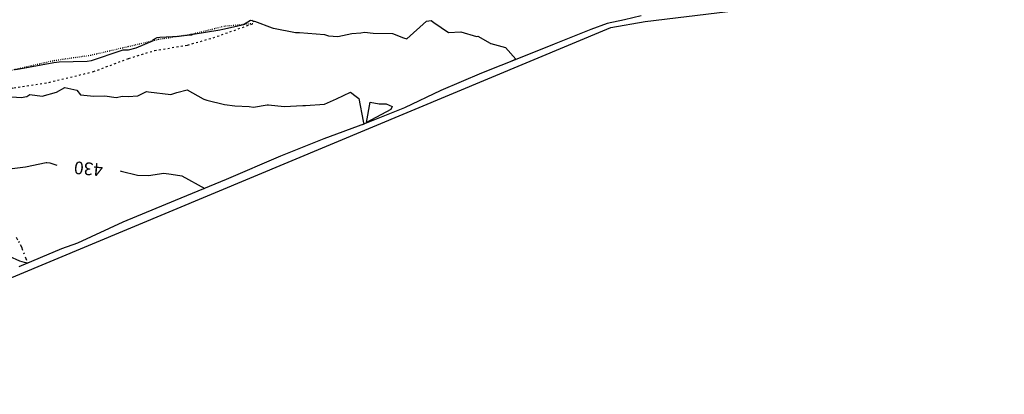
# Model space of a CAD drawing. Extents: x 413630 to 417953, y 379766 to 382427.
# Drawn here: x 414470 to 414859, y 379950 to 380098 of the extents above; entities that cross this region are included whole.
import ezdxf
from ezdxf.enums import TextEntityAlignment as Align

# ---------------------------------------------------------------- set-up
doc = ezdxf.new("R2010")
doc.units = 0
for name, pattern in [('2BLU', [0]), ('BB', [2.5, 0.25, -0.5, 0.25, -0.5, 0.25, -0.5, 0.25]), ('C_N', [0]), ('TB', [2.5, 0.75, -1, 0.75]), ('WR', [0])]:
    doc.linetypes.add(name, pattern=pattern)
for name, color, linetype in [('2D_BLUE_LINE', 5, 'CONTINUOUS'), ('BOTTOM_OF_BATTER', 2, 'CONTINUOUS'), ('CONTOURS_-_NORMAL', 254, 'CONTINUOUS'), ('CONTOURS_-_PROMINENT', 252, 'CONTINUOUS'), ('EXISTING_FENCE', 1, 'CONTINUOUS'), ('TOP_OF_BATTER', 4, 'CONTINUOUS'), ('WALL_(RETAINING)', 34, 'CONTINUOUS')]:
    doc.layers.add(name, color=color, linetype=linetype)
doc.styles.add('MTP', font='cour.ttf')

# ---------------------------------------------------------------- blocks, each defined once
blk = doc.blocks.new('FE')
at = {"layer": 'EXISTING_FENCE', "color": 0}
for p, q in [((0, 0), (0.25, 0)), ((0.5, 0.05), (0.5, -0.05)), ((0.75, 0), (1, 0))]:
    blk.add_line(p, q, dxfattribs=at)

msp = doc.modelspace()

# ---------------------------------------------------------------- linework, layer by layer
at = {"layer": '2D_BLUE_LINE', "linetype": '2BLU'}
msp.add_polyline3d([(414356.666, 379949.7, 366.769), (414703.406, 380094.487, 366.769), (414716.995, 380096.83, 366.769), (414874.433, 380116.041, 366.769), (414886.148, 380128.693, 366.769), (414912.856, 380155.401, 366.769), (414954.559, 380213.503, 366.769), (414965.336, 380244.429, 366.769), (414972.364, 380254.737, 366.769), (414983.141, 380269.263, 366.769), (415007.507, 380288.943, 366.769), (415030.467, 380300.657, 366.769), (415101.689, 380320.805, 366.769), (415129.334, 380338.142, 366.769)], dxfattribs=at)
at = {"layer": 'BOTTOM_OF_BATTER', "linetype": 'BB'}
for points in [[(414421.501, 380074.659, 426.173), (414428.467, 380072.032, 426.239), (414437.488, 380070.776, 426.262), (414443.114, 380071.648, 426.468), (414445.595, 380072.032, 426.402), (414468.547, 380077.97, 425.965), (414484.077, 380081.51, 425.843), (414498.351, 380083.566, 425.445), (414513.195, 380086.991, 425.743), (414525.185, 380089.846, 426.053), (414538.317, 380091.901, 425.966), (414550.421, 380094.87, 425.779), (414550.535, 380094.87, 425.78)], [(414562.299, 380095.99, 426.098), (414550.421, 380094.87, 425.779)]]:
    msp.add_polyline3d(points, dxfattribs=at)
at = {"layer": 'CONTOURS_-_NORMAL', "linetype": 'C_N'}
for points in [[(414468.869, 380077.846), (414483.861, 380080.646), (414485.959, 380080.966), (414497.07, 380081.13), (414498.727, 380081.421), (414510.408, 380085.446), (414511.15, 380085.66), (414513.258, 380085.712), (414516.344, 380086.507), (414523.135, 380089.358), (414522.841, 380089.633), (414524.584, 380090.559), (414525.634, 380090.664), (414533.185, 380091.098), (414537.531, 380091.536), (414538.213, 380091.638), (414538.806, 380091.814), (414549.335, 380093.587), (414550.421, 380093.844), (414555.905, 380095.05), (414558.674, 380095.645), (414558.65, 380095.646), (414561.343, 380097.347), (414561.996, 380097.25), (414562.228, 380097.369), (414562.415, 380096.896), (414563.008, 380097.032), (414569.96, 380094.356), (414570.265, 380094.246), (414570.445, 380094.205), (414579.153, 380092.476), (414580.651, 380092.544), (414590.514, 380091.747), (414592.072, 380091.203), (414595.841, 380090.887), (414601.289, 380092.064), (414604.858, 380092.403), (414606.262, 380092.693), (414609.689, 380092.183), (414617.38, 380092.128), (414621.742, 380090.392), (414623.075, 380089.965), (414630.71, 380096.943), (414632.565, 380097.284), (414633.684, 380096.426), (414639.421, 380092.479), (414644.268, 380092.758), (414650.487, 380090.954), (414651.045, 380091.078), (414655.872, 380088.256), (414656.044, 380088.141), (414656.085, 380088.143), (414661.896, 380086.564), (414665.923, 380081.982), (414663.681, 380080.965)], [(414465.508, 380067.209), (414471.02, 380066.854), (414473.172, 380067.304), (414474.409, 380068.062), (414479.221, 380067.412), (414484.915, 380069.01), (414488.228, 380070.818), (414492.902, 380069.79), (414494.395, 380067.944), (414499.691, 380067.399), (414503.934, 380067.522), (414508.493, 380066.815), (414510.921, 380067.356), (414513.207, 380067.185), (414517.035, 380067.503), (414520.342, 380069.265), (414521.186, 380069.083), (414529.985, 380068.087), (414532.303, 380068.876), (414536.489, 380069.858), (414542.774, 380066.291), (414543.035, 380066.183), (414544.187, 380065.852), (414551.117, 380064.035), (414555.259, 380063.574), (414560.889, 380063.31), (414562.568, 380063.072), (414567.966, 380063.932), (414568.257, 380063.954), (414568.437, 380063.948), (414574.701, 380063.264), (414582.07, 380063.742), (414582.38, 380063.757), (414583.099, 380063.751), (414590.501, 380064.279), (414595.275, 380066.294), (414600.767, 380068.923), (414603.078, 380067.273), (414604.108, 380066.472), (414605.836, 380057.552), (414606.116, 380056.382), (414605.472, 380056.13)], [(414607.061, 380056.938), (414608.601, 380064.967), (414612.097, 380064.337), (414614.892, 380064.364), (414617.25, 380063.251), (414616.748, 380062.148), (414607.061, 380056.938)], [(414414.452, 380009.642), (414415.547, 380009.268), (414416.306, 380008.391), (414420.194, 380008.117), (414422.402, 380007.501), (414423.395, 380007.697), (414431.75, 380008.628), (414432.965, 380008.354), (414440.302, 380007.756), (414445.137, 380008.092), (414447.789, 380008.376), (414456.777, 380007.782), (414457.16, 380007.816), (414458.319, 380007.372), (414463.154, 380005.62), (414466.262, 380004.217), (414470.342, 380002.379), (414472.167, 380001.906), (414473.829, 380001.637)]]:
    msp.add_lwpolyline(points, dxfattribs=at)
at = {"layer": 'CONTOURS_-_PROMINENT'}
for points in [[(414435.679, 380038.811), (414438.272, 380037.884), (414442.17, 380038.068), (414444.792, 380037.566), (414449.061, 380037.127), (414450.919, 380037.152), (414456.074, 380039.443), (414456.484, 380039.84), (414458.037, 380039.449), (414463.552, 380038.437), (414464.071, 380038.595), (414466.456, 380038.685), (414472.645, 380039.552), (414480.848, 380041.262), (414481.138, 380041.256), (414482.266, 380041.069), (414485.107, 380040.084)], [(414510.006, 380037.847), (414510.469, 380037.812), (414516.912, 380036.261), (414521.206, 380036.021), (414527.267, 380037.054), (414530.172, 380036.587), (414534.323, 380035.887), (414543.419, 380030.998)]]:
    msp.add_lwpolyline(points, dxfattribs=at)
at = {"layer": 'TOP_OF_BATTER', "linetype": 'TB'}
msp.add_polyline3d([(414421.501, 380074.659, 426.173), (414431.093, 380067.351, 427.291), (414441.256, 380066.095, 427.56), (414445.585, 380066.54, 427.568), (414453.474, 380067.351, 427.637), (414468.091, 380070.662, 427.64), (414481.907, 380072.832, 427.419), (414499.493, 380077.057, 427.129), (414513.424, 380082.309, 426.684), (414523.587, 380085.393, 426.591), (414536.604, 380087.562, 426.527), (414546.653, 380090.417, 426.546), (414562.299, 380095.99, 426.098)], dxfattribs=at)
at = {"layer": 'WALL_(RETAINING)', "linetype": 'WR'}
msp.add_polyline3d([(414715.423, 380099.026, 423.772), (414708.814, 380097.481, 424.135), (414702.034, 380096.022, 424.374), (414695.475, 380093.627, 424.67), (414681.099, 380087.96, 425.304), (414667.69, 380082.569, 425.865), (414652.485, 380076.487, 426.377), (414636.45, 380069.575, 426.932), (414622.074, 380062.802, 427.51), (414606.316, 380056.443, 427.979), (414590.281, 380050.499, 428.378), (414573.278, 380043.726, 428.929), (414551.852, 380034.464, 429.794), (414531.671, 380026.17, 430.287), (414511.074, 380017.6, 430.831), (414493.242, 380009.306, 431.417), (414486.884, 380007.094, 431.623), (414470.02, 380000.045, 432.11)], dxfattribs=at)

# ---------------------------------------------------------------- block references
at = {"layer": 'EXISTING_FENCE', "yscale": 5}
for p, xscale, rotation in [((414469.045, 380011.669, 431.583), 4.33226, 298.26284), ((414471.096, 380007.853, 431.742), 5.53132, 290.85308)]:
    msp.add_blockref('FE', p, dxfattribs=dict(at, xscale=xscale, rotation=rotation))

# ---------------------------------------------------------------- texts
at = {"layer": 'CONTOURS_-_PROMINENT', "style": 'MTP'}
msp.add_text('430', height=5, rotation=174.8658, dxfattribs=at).set_placement((414497.758, 380041.207, 430), align=Align.CENTER)

doc.saveas('drawing.dxf')
